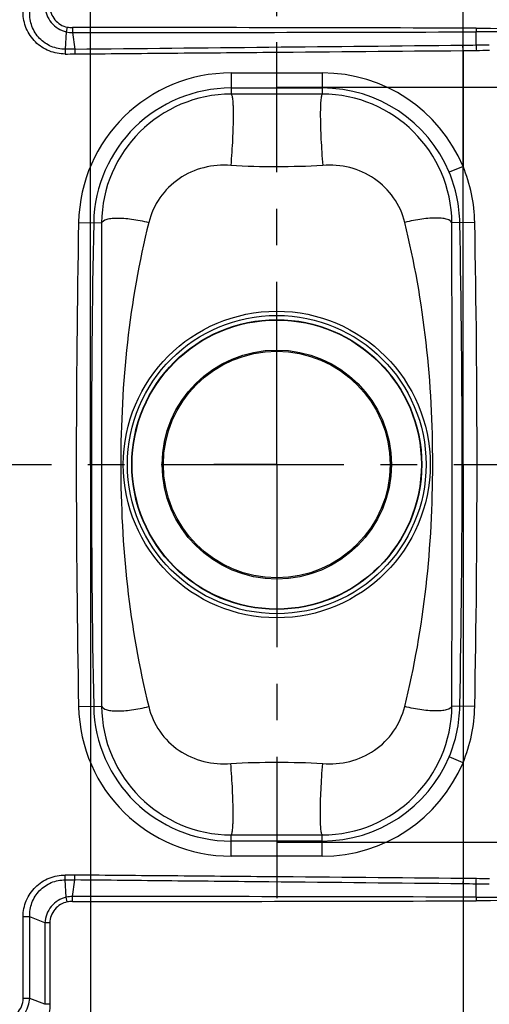
# Model space of a CAD drawing. Units: millimetres. Extents: x 0 to 2100, y 0 to 2970.
# Drawn here: x 956 to 1142, y 1067 to 1458 of the extents above; entities that cross this region are included whole.
import ezdxf

# ---------------------------------------------------------------- set-up
doc = ezdxf.new("R2010")
doc.units = ezdxf.units.MM
doc.header["$LTSCALE"] = 193.6
doc.linetypes.add('CENTER', pattern=[0.6, 0.375, -0.075, 0.075, -0.075])
doc.layers.get('0').update_dxf_attribs({"linetype": 'CONTINUOUS'})
for name, color, linetype in [('02___PRT_ALL_AXES', 7, 'CONTINUOUS'), ('02__ASM_ALL_AXES', 7, 'CONTINUOUS'), ('ALL_ASSEM_MEMBER', 7, 'CONTINUOUS'), ('ALL_DIM', 7, 'CONTINUOUS')]:
    doc.layers.add(name, color=color, linetype=linetype)
doc.styles.get("Standard").update_dxf_attribs({"font": 'txt', "width": 0.6})
doc.dimstyles.new('DIMSTYLE_1', dxfattribs={"dimtxt": 35, "dimasz": 35, "dimexe": 1, "dimexo": 0, "dimgap": 0.875, "dimtad": 1, "dimdec": 3, "dimdsep": 46, "dimtxsty": 'STANDARD', "dimblk": '_FILLED', "dimblk1": '_FILLED', "dimblk2": '_FILLED', "dimcen": 0.09, "dimclrt": 5, "dimadec": 3, "dimazin": 2, "dimtp": 0.8, "dimtm": 0.8, "dimtfac": 1, "dimtdec": 3, "dimtofl": 0, "dimtmove": 0, "dimatfit": 3, "dimldrblk": '_FILLED', "dimfxl": 1, "dimtolj": 1, "dimarcsym": 0})
doc.dimstyles.new('DIMSTYLE_2', dxfattribs={"dimtxt": 35, "dimasz": 35, "dimexe": 1, "dimexo": 0, "dimgap": 0.875, "dimtad": 1, "dimdec": 3, "dimdsep": 46, "dimtxsty": 'STANDARD', "dimblk": '_FILLED', "dimblk1": '_FILLED', "dimblk2": '_FILLED', "dimcen": 0.09, "dimclrt": 5, "dimadec": 3, "dimazin": 2, "dimtp": 0.5, "dimtm": 0.5, "dimtfac": 1, "dimtdec": 3, "dimtofl": 0, "dimtmove": 0, "dimatfit": 3, "dimldrblk": '_FILLED', "dimfxl": 1, "dimtolj": 1, "dimarcsym": 0})
doc.dimstyles.new('DIMSTYLE_4', dxfattribs={"dimtxt": 35, "dimasz": 35, "dimexe": 1, "dimexo": 0, "dimgap": 0.875, "dimtad": 1, "dimdec": 0, "dimdsep": 46, "dimtxsty": 'STANDARD', "dimblk": '_FILLED', "dimblk1": '_FILLED', "dimblk2": '_FILLED', "dimcen": 0.09, "dimclrt": 5, "dimadec": 0, "dimazin": 2, "dimtp": 0.5, "dimtm": 0.5, "dimtfac": 1, "dimtdec": 0, "dimtofl": 0, "dimtmove": 0, "dimatfit": 3, "dimldrblk": '_FILLED', "dimfxl": 1, "dimtolj": 1, "dimarcsym": 0})
doc.dimstyles.new('DIMSTYLE_5', dxfattribs={"dimtxt": 35, "dimasz": 35, "dimexe": 1, "dimexo": 0, "dimgap": 0.875, "dimtad": 1, "dimdec": 3, "dimdsep": 46, "dimtxsty": 'STANDARD', "dimblk": '_FILLED', "dimblk1": '_FILLED', "dimblk2": '_FILLED', "dimcen": 0.09, "dimclrt": 5, "dimadec": 3, "dimazin": 2, "dimtp": 0.3, "dimtm": 0.3, "dimtfac": 1, "dimtdec": 3, "dimtofl": 0, "dimtmove": 0, "dimatfit": 3, "dimldrblk": '_FILLED', "dimfxl": 1, "dimtolj": 1, "dimarcsym": 0})

# ---------------------------------------------------------------- blocks, each defined once
blk = doc.blocks.new('_FILLED')
at = {"color": 0, "linetype": 'BYBLOCK'}
blk.add_solid([(0, 0), (-1, 0.214), (-1, -0.214)], dxfattribs=at)
blk = doc.blocks.new('*D3')
at = {"layer": 'ALL_DIM', "color": 2, "linetype": 'CONTINUOUS'}
for p, q in [((571.37, 1281.56), (571.37, 858.91)), ((1361.37, 1281.56), (1361.37, 858.91)), ((571.37, 868.91), (966.37, 868.91)), ((1361.37, 868.91), (966.37, 868.91))]:
    blk.add_line(p, q, dxfattribs=at)
at = {"layer": 'ALL_DIM', "color": 2, "linetype": 'CONTINUOUS', "xscale": 35, "yscale": 35, "zscale": 35, "rotation": 180}
blk.add_blockref('_FILLED', (571.37, 868.91), dxfattribs=at)
at = {"layer": 'ALL_DIM', "color": 2, "linetype": 'CONTINUOUS', "xscale": 35, "yscale": 35, "zscale": 35}
blk.add_blockref('_FILLED', (1361.37, 868.91), dxfattribs=at)
at = {"layer": 'ALL_DIM', "color": 5, "linetype": 'CONTINUOUS', "insert": (966.37, 912.66), "char_height": 35, "width": 123.75, "attachment_point": 2, "line_spacing_factor": 0.9}
blk.add_mtext('790', dxfattribs=at)
blk = doc.blocks.new('*D5')
at = {"layer": 'ALL_DIM', "color": 2, "linetype": 'CONTINUOUS'}
for p, q in [((1131.87, 1281.56), (1131.87, 933.91)), ((1321.18, 1281.56), (1321.18, 933.91)), ((1131.87, 943.91), (1226.52, 943.91)), ((1321.18, 943.91), (1226.52, 943.91))]:
    blk.add_line(p, q, dxfattribs=at)
at = {"layer": 'ALL_DIM', "color": 2, "linetype": 'CONTINUOUS', "xscale": 35, "yscale": 35, "zscale": 35, "rotation": 180}
blk.add_blockref('_FILLED', (1131.87, 943.91), dxfattribs=at)
at = {"layer": 'ALL_DIM', "color": 2, "linetype": 'CONTINUOUS', "xscale": 35, "yscale": 35, "zscale": 35}
blk.add_blockref('_FILLED', (1321.18, 943.91), dxfattribs=at)
at = {"layer": 'ALL_DIM', "color": 5, "linetype": 'CONTINUOUS', "insert": (1226.52, 987.66), "char_height": 35, "width": 112.5, "attachment_point": 2, "line_spacing_factor": 0.9}
blk.add_mtext('189', dxfattribs=at)
blk = doc.blocks.new('*D7')
at = {"layer": 'ALL_DIM', "color": 2, "linetype": 'CONTINUOUS'}
for p, q in [((983.87, 1281.56), (983.87, 933.91)), ((1131.87, 1281.56), (1131.87, 933.91)), ((983.87, 943.91), (1057.87, 943.91)), ((1131.87, 943.91), (1057.87, 943.91))]:
    blk.add_line(p, q, dxfattribs=at)
at = {"layer": 'ALL_DIM', "color": 2, "linetype": 'CONTINUOUS', "xscale": 35, "yscale": 35, "zscale": 35, "rotation": 180}
blk.add_blockref('_FILLED', (983.87, 943.91), dxfattribs=at)
at = {"layer": 'ALL_DIM', "color": 2, "linetype": 'CONTINUOUS', "xscale": 35, "yscale": 35, "zscale": 35}
blk.add_blockref('_FILLED', (1131.87, 943.91), dxfattribs=at)
at = {"layer": 'ALL_DIM', "color": 5, "linetype": 'CONTINUOUS', "insert": (1057.87, 987.66), "char_height": 35, "width": 112.5, "attachment_point": 2, "line_spacing_factor": 0.9}
blk.add_mtext('148', dxfattribs=at)
blk = doc.blocks.new('*D8')
at = {"layer": 'ALL_DIM', "color": 2, "linetype": 'CONTINUOUS'}
for p, q in [((1057.87, 1431.56), (1467.8, 1431.56)), ((1457.8, 1431.56), (1457.8, 1281.56)), ((1457.8, 1131.56), (1457.8, 1281.56)), ((1057.87, 1131.56), (1467.8, 1131.56))]:
    blk.add_line(p, q, dxfattribs=at)
at = {"layer": 'ALL_DIM', "color": 2, "linetype": 'CONTINUOUS', "xscale": 35, "yscale": 35, "zscale": 35}
for p, rotation in [((1457.8, 1431.56), 90), ((1457.8, 1131.56), 270)]:
    blk.add_blockref('_FILLED', p, dxfattribs=dict(at, rotation=rotation))
at = {"layer": 'ALL_DIM', "color": 5, "linetype": 'CONTINUOUS', "insert": (1414.05, 1281.56), "char_height": 35, "width": 120, "attachment_point": 2, "rotation": 90, "line_spacing_factor": 0.9}
blk.add_mtext('300', dxfattribs=at)
blk = doc.blocks.new('*D9')
at = {"layer": 'ALL_DIM', "color": 2, "linetype": 'CONTINUOUS'}
for p, q in [((948.87, 1281.56), (948.87, 1604.67)), ((983.87, 1281.56), (983.87, 1604.67)), ((948.87, 1594.67), (859.03, 1594.67)), ((859.03, 1594.67), (966.37, 1594.67)), ((1033.87, 1594.67), (966.37, 1594.67)), ((983.87, 1594.67), (1033.87, 1594.67))]:
    blk.add_line(p, q, dxfattribs=at)
at = {"layer": 'ALL_DIM', "color": 2, "linetype": 'CONTINUOUS', "xscale": 35, "yscale": 35, "zscale": 35}
blk.add_blockref('_FILLED', (948.87, 1594.67), dxfattribs=at)
at = {"layer": 'ALL_DIM', "color": 2, "linetype": 'CONTINUOUS', "xscale": 35, "yscale": 35, "zscale": 35, "rotation": 180}
blk.add_blockref('_FILLED', (983.87, 1594.67), dxfattribs=at)
at = {"layer": 'ALL_DIM', "color": 5, "linetype": 'CONTINUOUS', "insert": (909.03, 1638.42), "char_height": 35, "width": 75, "attachment_point": 3, "line_spacing_factor": 0.9}
blk.add_mtext('35', dxfattribs=at)
blk = doc.blocks.new('*D10')
at = {"layer": 'ALL_DIM', "color": 2, "linetype": 'CONTINUOUS'}
for p, q in [((838.87, 1369.01), (838.87, 1679.67)), ((1057.87, 1459.76), (1057.87, 1679.67)), ((838.87, 1669.67), (948.37, 1669.67)), ((1057.87, 1669.67), (948.37, 1669.67))]:
    blk.add_line(p, q, dxfattribs=at)
at = {"layer": 'ALL_DIM', "color": 2, "linetype": 'CONTINUOUS', "xscale": 35, "yscale": 35, "zscale": 35, "rotation": 180}
blk.add_blockref('_FILLED', (838.87, 1669.67), dxfattribs=at)
at = {"layer": 'ALL_DIM', "color": 2, "linetype": 'CONTINUOUS', "xscale": 35, "yscale": 35, "zscale": 35}
blk.add_blockref('_FILLED', (1057.87, 1669.67), dxfattribs=at)
at = {"layer": 'ALL_DIM', "color": 5, "linetype": 'CONTINUOUS', "insert": (948.37, 1713.42), "char_height": 35, "width": 112.5, "attachment_point": 2, "line_spacing_factor": 0.9}
blk.add_mtext('219', dxfattribs=at)
blk = doc.blocks.new('*D11')
at = {"layer": 'ALL_DIM', "color": 2, "linetype": 'CONTINUOUS'}
for p, q in [((608.87, 1281.56), (608.87, 1754.67)), ((1131.87, 1281.56), (1131.87, 1754.67)), ((608.87, 1744.67), (870.37, 1744.67)), ((1131.87, 1744.67), (870.37, 1744.67))]:
    blk.add_line(p, q, dxfattribs=at)
at = {"layer": 'ALL_DIM', "color": 2, "linetype": 'CONTINUOUS', "xscale": 35, "yscale": 35, "zscale": 35, "rotation": 180}
blk.add_blockref('_FILLED', (608.87, 1744.67), dxfattribs=at)
at = {"layer": 'ALL_DIM', "color": 2, "linetype": 'CONTINUOUS', "xscale": 35, "yscale": 35, "zscale": 35}
blk.add_blockref('_FILLED', (1131.87, 1744.67), dxfattribs=at)
at = {"layer": 'ALL_DIM', "color": 5, "linetype": 'CONTINUOUS', "insert": (870.37, 1788.42), "char_height": 35, "width": 116.25, "attachment_point": 2, "line_spacing_factor": 0.9}
blk.add_mtext('523', dxfattribs=at)

msp = doc.modelspace()

# ---------------------------------------------------------------- linework, layer by layer
at = {"layer": '02___PRT_ALL_AXES', "color": 2, "linetype": 'CENTER'}
for q in [(1057.8656, 1449.3206), (1032.8655, 1281.5586), (1082.8657, 1281.5586), (1057.8656, 1109.2886)]:
    msp.add_line((1057.8656, 1281.5586), q, dxfattribs=at)
at = {"layer": '02__ASM_ALL_AXES', "color": 2, "linetype": 'CENTER'}
msp.add_line((547.3133, 1281.5586), (1384.7213, 1281.5586), dxfattribs=at)
at = {"layer": 'ALL_ASSEM_MEMBER', "color": 9, "linetype": 'CONTINUOUS'}
for p, q in [((974.3036, 1453.493), (973.9017, 1446.5944)), ((974.6736, 1455.3623), (974.3036, 1453.493)), ((976.7794, 1455.158), (976.7819, 1453.2197)), ((976.7821, 1453.2197), (977.697, 1446.6287)), ((1137.0656, 1448.2711), (1137.0656, 1453.4701)), ((1131.8188, 1446.0325), (1131.8003, 1448.1916)), ((977.6969, 1446.6287), (977.7146, 1444.6917)), ((1131.8188, 1446.0325), (1131.8188, 1400.0273)), ((1039.7782, 1437.1537), (1039.7782, 1428.7251)), ((1039.7782, 1437.1537), (1075.953, 1437.1537)), ((1075.953, 1437.1537), (1075.953, 1428.7243)), ((1039.7782, 1431.1683), (1075.953, 1431.1683)), ((1131.8188, 1400.0273), (1126.3005, 1397.7092)), ((979.1943, 1377.7227), (988.3219, 1377.5474)), ((1136.4825, 1377.7227), (1127.4071, 1377.5473)), ((979.1943, 1185.3945), (988.3241, 1185.5699)), ((1136.4825, 1185.3945), (1127.4094, 1185.5698)), ((1131.8188, 1163.0899), (1126.3005, 1165.408)), ((1131.8188, 1163.0899), (1131.8188, 1117.0847)), ((1039.7782, 1125.9635), (1039.7782, 1134.3928)), ((1075.953, 1131.9489), (1039.7782, 1131.9489)), ((1075.953, 1125.9635), (1075.953, 1134.3921)), ((1075.953, 1125.9635), (1039.7782, 1125.9635)), ((974.3036, 1109.6242), (973.9018, 1116.5218)), ((976.7821, 1109.8975), (977.697, 1116.4884)), ((1131.8188, 1117.0847), (1131.8003, 1114.9256)), ((1137.0656, 1109.6464), (1137.0656, 1114.8461)), ((974.6736, 1107.7549), (974.3036, 1109.6242)), ((976.7794, 1107.9591), (976.7822, 1109.8974)), ((959.7967, 1101.8648), (957.1627, 1101.8648)), ((965.8173, 1099.4051), (959.7967, 1101.8648)), ((967.7928, 1099.4052), (965.8173, 1099.4052)), ((965.8173, 1099.4051), (965.8173, 1067.0767)), ((967.7928, 1099.4052), (967.7928, 1067.0767)), ((959.7967, 1069.3344), (957.1627, 1069.3344)), ((965.8173, 1067.0767), (959.7967, 1069.3344)), ((967.7928, 1067.0767), (965.8173, 1067.0767))]:
    msp.add_line(p, q, dxfattribs=at)
for radius in [60.9271, 59.2756, 57.5682, 57.4153]:
    msp.add_circle((1057.8656, 1281.5586), radius, dxfattribs=at)
at = {"layer": 'ALL_ASSEM_MEMBER', "color": 7, "linetype": 'CONTINUOUS'}
for radius in [45.5, 45]:
    msp.add_circle((1057.8656, 1281.5586), radius, dxfattribs=at)
at = {"layer": 'ALL_ASSEM_MEMBER', "color": 9, "linetype": 'CONTINUOUS'}
for centre, radius, start, end in [((976.6651, 1463.5371), 10.318, 256.769016, 270.649432), ((976.7625, 1465.9424), 10.7844, 258.831245, 270.089792), ((1001.3984, -34376.8452), 35832.0117, 89.78306235, 90.03936604), ((975.8843, 53327.1603), 51873.9406, 270.00099162, 270.17802822), ((1274.4496, 1454.1899), 137.3858, 179.699821, 180.300179), ((1350.1544, -61379.6555), 62833.4869, 90.030843162, 90.194309021), ((1350.1537, 44900.7447), 43446.3576, 269.71898771, 269.95539468), ((1126.5353, 1969.969), 521.804, 270.578126, 271.156339), ((1131.8189, 1967.4853), 519.2407, 270.578964, 271.150924), ((969.8632, 2280.4467), 835.7919, 270.2762568, 270.5382452), ((1127.3353, 1973.5663), 527.5529, 270.48694, 271.061285), ((1131.8189, 1971.6034), 525.5261, 270.5765, 271.14402), ((1039.7782, 1376.5586), 60.5951, 90, 178.899204), ((1075.953, 1376.5586), 60.5951, 22.786863, 90), ((1039.7782, 1376.5586), 54.6097, 90, 178.899204), ((1039.8992, 1377.1468), 51.5786, 90.134343, 179.55504), ((1075.953, 1376.5586), 54.6097, 22.786863, 90), ((1075.8309, 1377.1471), 51.5776, 0.444585, 89.86432), ((1075.9559, 1376.555), 54.6084, 1.104506, 22.791497), ((1075.2772, 1376.5651), 61.2162, 1.083601, 22.536317), ((5983.8656, 1281.5586), 5005.5951, 178.8992045, 181.1007955), ((5983.8656, 1281.5586), 4999.6097, 178.8992045, 181.1007955), ((-3868.1344, 1281.5586), 4999.6118, 358.8992055, 1.1007946), ((-3925.4013, 1281.5586), 5062.7972, 358.911643, 1.088357), ((1039.7782, 1186.5586), 54.6097, 181.100796, 270), ((1039.9004, 1185.9701), 51.5776, 180.444592, 269.864324), ((1075.8321, 1185.9704), 51.5786, 270.134349, 359.555042), ((1075.9559, 1186.5622), 54.6084, 337.208503, 358.895506), ((1039.7782, 1186.5586), 60.5951, 181.100796, 270), ((1075.2772, 1186.5521), 61.2162, 337.463683, 358.9164), ((1075.953, 1186.5586), 54.6097, 270, 337.213137), ((1075.953, 1186.5586), 60.5951, 270, 337.213137), ((969.2194, 233.0868), 885.3796, 89.4502389, 89.6975535), ((1127.3353, 589.5509), 527.5529, 88.938715, 89.51306), ((910.7241, 1120.2044), 226.4049, 358.643798, 359.192393), ((1131.8189, 591.5138), 525.5261, 88.85598, 89.4235), ((1126.5353, 593.1482), 521.804, 88.843661, 89.421874), ((1131.8189, 595.6319), 519.2407, 88.849076, 89.421036), ((976.6651, 1099.5803), 10.3178, 89.350395, 103.231124), ((976.7625, 1097.1743), 10.7849, 89.910498, 101.168517), ((1001.1365, 36972.3042), 35864.3533, 269.96108787, 270.21716095), ((975.5759, -50825.737), 51935.6345, 89.82184301, 89.9986693), ((1274.2755, 1108.8097), 137.2124, 179.650618, 180.251067), ((1349.8723, 63915.9694), 62806.6835, 269.805865415, 269.969401034), ((1349.8714, -42319.0231), 43427.753, 90.04425204, 90.28075986), ((948.4823, 1069.9419), 11.3307, 273.073178, 356.926711)]:
    msp.add_arc(centre, radius, start, end, dxfattribs=at)
for points, knots in [([(965.8173, 1463.712), (965.8692, 1462.5303), (966.3645, 1460.1658), (968.1954, 1457.0544), (970.918, 1454.6834), (973.1513, 1453.7616), (974.3036, 1453.493)], [0, 0, 0, 0, 0.24993534, 0.49996338, 0.7500105, 1, 1, 1, 1]), ([(967.7928, 1463.712), (967.7928, 1462.7402), (968.1375, 1460.7806), (969.6086, 1458.199), (971.8624, 1456.2613), (973.7201, 1455.551), (974.6736, 1455.3623)], [0, 0, 0, 0, 0.2499854, 0.49998965, 0.74998841, 1, 1, 1, 1]), ([(973.893, 1444.6645), (971.7238, 1444.6544), (967.3328, 1445.4862), (961.7627, 1449.1634), (958.0337, 1454.6975), (957.1625, 1459.0834), (957.1627, 1461.2524)], [0, 0, 0, 0, 0.25003075, 0.50001976, 0.75000713, 1, 1, 1, 1]), ([(973.9017, 1446.5944), (972.0174, 1446.5711), (968.1945, 1447.3172), (963.4144, 1450.615), (960.3219, 1455.5284), (959.7175, 1459.3698), (959.7967, 1461.2524)], [0, 0, 0, 0, 0.25000191, 0.50002188, 0.75002444, 1, 1, 1, 1]), ([(977.697, 1446.6288), (1003.3809, 1446.8836), (1054.7486, 1447.4158), (1106.1164, 1447.9329), (1131.8003, 1448.1916)], [0, 0, 0, 0, 0.50000011, 1, 1, 1, 1]), ([(1137.0656, 1448.2711), (1137.0697, 1448.1178), (1137.0868, 1447.3955), (1137.0986, 1446.6731), (1137.1066, 1446.1039)], [0, 0, 0, 0, 0.21218307, 1, 1, 1, 1]), ([(973.9017, 1446.5944), (973.8994, 1446.4507), (973.8914, 1445.8075), (973.8907, 1445.1642), (973.893, 1444.6645)], [0, 0, 0, 0, 0.22328502, 1, 1, 1, 1]), ([(977.7146, 1444.6917), (990.5566, 1444.8113), (1016.2406, 1445.0347), (1067.6086, 1445.4862), (1106.1347, 1445.8134), (1131.8188, 1446.0325)], [0, 0, 0, 0, 0.25, 0.5, 1, 1, 1, 1]), ([(1039.7782, 1428.7251), (1039.8657, 1428.6417), (1040.0051, 1428.3471), (1040.1544, 1427.7875), (1040.2849, 1426.9878), (1040.3925, 1425.9612), (1040.4753, 1424.7105), (1040.5555, 1422.6296), (1040.5747, 1419.5623), (1040.4917, 1415.4012), (1040.3028, 1410.7044), (1040.0139, 1405.6306), (1039.7629, 1402.1422), (1039.6223, 1400.3635)], [0, 0, 0, 0, 0.01272996, 0.03306262, 0.06141276, 0.09774146, 0.14183351, 0.19336616, 0.31705872, 0.46479565, 0.63166637, 0.8120865, 1, 1, 1, 1]), ([(1075.953, 1428.7243), (1069.924, 1428.7554), (1057.8657, 1428.757), (1045.8074, 1428.7559), (1039.7782, 1428.7251)], [0, 0, 0, 0, 0.4999954, 1, 1, 1, 1]), ([(1075.953, 1428.7243), (1075.8649, 1428.6412), (1075.724, 1428.3469), (1075.5732, 1427.7873), (1075.4413, 1426.9878), (1075.3326, 1425.9616), (1075.2489, 1424.7114), (1075.1678, 1422.6312), (1075.1482, 1419.5651), (1075.2318, 1415.4057), (1075.4224, 1410.7107), (1075.7138, 1405.6391), (1075.967, 1402.1521), (1076.1089, 1400.3742)], [0, 0, 0, 0, 0.01276325, 0.03311117, 0.06146827, 0.09779937, 0.14189103, 0.19342147, 0.31710613, 0.46483264, 0.63169163, 0.81209933, 1, 1, 1, 1]), ([(1039.6223, 1400.3635), (1036.0494, 1400.6382), (1028.7576, 1400.1198), (1018.7351, 1395.6577), (1010.9414, 1387.9393), (1007.917, 1381.2447), (1007.0599, 1377.7707)], [0, 0, 0, 0, 0.25022731, 0.50022312, 0.7501369, 1, 1, 1, 1]), ([(1108.7035, 1377.7702), (1107.8464, 1381.2476), (1104.8193, 1387.9488), (1097.0174, 1395.6737), (1086.984, 1400.1371), (1079.6849, 1400.6519), (1076.1089, 1400.3742)], [0, 0, 0, 0, 0.24986311, 0.4997772, 0.74977301, 1, 1, 1, 1]), ([(1076.1089, 1400.3742), (1070.0439, 1399.9033), (1057.8657, 1399.8525), (1045.6877, 1399.897), (1039.6223, 1400.3635)], [0, 0, 0, 0, 0.49999905, 1, 1, 1, 1]), ([(988.3219, 1377.5474), (988.3117, 1369.659), (988.2682, 1337.6628), (988.2357, 1305.6665), (988.2357, 1281.5586)], [0, 0, 0, 0, 0.24654068, 1, 1, 1, 1]), ([(988.3219, 1377.5473), (988.5355, 1378.2808), (989.7032, 1378.8586), (991.0126, 1379.1847), (992.4137, 1379.4114), (994.4602, 1379.5162), (997.2308, 1379.4148), (1000.331, 1379.0852), (1003.6519, 1378.5402), (1005.9137, 1378.049), (1007.0599, 1377.7707)], [0, 0, 0, 0, 0.1181269, 0.1629426, 0.21428949, 0.33579748, 0.4799127, 0.64229392, 0.81763183, 1, 1, 1, 1]), ([(1007.0599, 1377.7707), (1003.1869, 1362.0726), (997.5893, 1330.1082), (995.9371, 1297.7336), (995.9371, 1281.5586)], [0, 0, 0, 0, 0.49990507, 1, 1, 1, 1]), ([(1127.4071, 1377.5473), (1127.1938, 1378.2791), (1126.0281, 1378.8549), (1124.7214, 1379.1801), (1123.3229, 1379.4061), (1121.2802, 1379.5107), (1118.5147, 1379.4095), (1115.4202, 1379.081), (1112.1053, 1378.5374), (1109.8476, 1378.0477), (1108.7035, 1377.7702)], [0, 0, 0, 0, 0.1180891, 0.16290367, 0.2142512, 0.33576388, 0.47988626, 0.64227585, 0.81762269, 1, 1, 1, 1]), ([(1119.7942, 1281.5586), (1119.7994, 1297.7329), (1118.159, 1330.1067), (1112.5724, 1362.0717), (1108.7035, 1377.7702)], [0, 0, 0, 0, 0.50009527, 1, 1, 1, 1]), ([(1127.4955, 1281.5586), (1127.4953, 1289.6355), (1127.4839, 1321.6318), (1127.4385, 1353.628), (1127.4071, 1377.5473)], [0, 0, 0, 0, 0.25243331, 1, 1, 1, 1]), ([(988.2357, 1281.5586), (988.2357, 1273.4818), (988.2468, 1241.4855), (988.2927, 1209.4893), (988.3241, 1185.5699)], [0, 0, 0, 0, 0.25243061, 1, 1, 1, 1]), ([(995.9371, 1281.5586), (995.9371, 1265.3843), (997.5773, 1233.0113), (1003.1589, 1201.0453), (1007.0278, 1185.347)], [0, 0, 0, 0, 0.50009643, 1, 1, 1, 1]), ([(1108.6714, 1185.3465), (1112.5444, 1201.0445), (1118.1368, 1233.0098), (1119.789, 1265.3836), (1119.7942, 1281.5586)], [0, 0, 0, 0, 0.4999039, 1, 1, 1, 1]), ([(1127.4094, 1185.5698), (1127.4196, 1193.4582), (1127.4632, 1225.4545), (1127.4961, 1257.4507), (1127.4955, 1281.5586)], [0, 0, 0, 0, 0.24654214, 1, 1, 1, 1]), ([(988.3241, 1185.5699), (988.5374, 1184.8381), (989.7031, 1184.2623), (991.0098, 1183.9371), (992.4083, 1183.7111), (994.451, 1183.6065), (997.2165, 1183.7076), (1000.3111, 1184.0362), (1003.6259, 1184.5797), (1005.8837, 1185.0695), (1007.0278, 1185.347)], [0, 0, 0, 0, 0.11808911, 0.16290368, 0.2142512, 0.33576388, 0.47988627, 0.64227585, 0.81762269, 1, 1, 1, 1]), ([(1127.4094, 1185.5699), (1127.1958, 1184.8364), (1126.028, 1184.2586), (1124.7186, 1183.9325), (1123.3176, 1183.7058), (1121.2711, 1183.601), (1118.5005, 1183.7024), (1115.4002, 1184.0319), (1112.0794, 1184.577), (1109.8175, 1185.0681), (1108.6714, 1185.3465)], [0, 0, 0, 0, 0.11812689, 0.1629426, 0.21428949, 0.33579748, 0.4799127, 0.64229392, 0.81763183, 1, 1, 1, 1]), ([(1007.0278, 1185.347), (1007.8848, 1181.8696), (1010.912, 1175.1684), (1018.7138, 1167.4435), (1028.7472, 1162.9801), (1036.0464, 1162.4653), (1039.6223, 1162.743)], [0, 0, 0, 0, 0.24986311, 0.4997772, 0.74977301, 1, 1, 1, 1]), ([(1076.109, 1162.7537), (1079.6818, 1162.479), (1086.9736, 1162.9973), (1096.9961, 1167.4595), (1104.7898, 1175.1779), (1107.8143, 1181.8725), (1108.6714, 1185.3465)], [0, 0, 0, 0, 0.25022731, 0.50022312, 0.7501369, 1, 1, 1, 1]), ([(1039.6223, 1162.743), (1045.6874, 1163.2139), (1057.8655, 1163.2647), (1070.0436, 1163.2202), (1076.109, 1162.7537)], [0, 0, 0, 0, 0.49999905, 1, 1, 1, 1]), ([(1039.7782, 1134.3928), (1039.8663, 1134.476), (1040.0073, 1134.7703), (1040.158, 1135.3299), (1040.2899, 1136.1294), (1040.3986, 1137.1556), (1040.4824, 1138.4058), (1040.5635, 1140.486), (1040.583, 1143.5521), (1040.4994, 1147.7115), (1040.3089, 1152.4065), (1040.0175, 1157.4781), (1039.7643, 1160.9651), (1039.6223, 1162.743)], [0, 0, 0, 0, 0.01276325, 0.03311117, 0.06146827, 0.09779937, 0.14189103, 0.19342147, 0.31710613, 0.46483264, 0.63169163, 0.81209933, 1, 1, 1, 1]), ([(1075.953, 1134.3921), (1075.8655, 1134.4755), (1075.7262, 1134.7701), (1075.5769, 1135.3297), (1075.4463, 1136.1294), (1075.3388, 1137.1559), (1075.2559, 1138.4067), (1075.1757, 1140.4876), (1075.1565, 1143.5548), (1075.2395, 1147.7159), (1075.4285, 1152.4128), (1075.7174, 1157.4865), (1075.9683, 1160.975), (1076.109, 1162.7537)], [0, 0, 0, 0, 0.01272996, 0.03306262, 0.06141276, 0.09774146, 0.14183351, 0.19336616, 0.31705872, 0.46479565, 0.63166637, 0.8120865, 1, 1, 1, 1]), ([(1039.7782, 1134.3928), (1045.8072, 1134.3618), (1057.8656, 1134.3602), (1069.9239, 1134.3613), (1075.953, 1134.3921)], [0, 0, 0, 0, 0.4999954, 1, 1, 1, 1]), ([(957.1627, 1101.8648), (957.1625, 1104.0339), (958.0334, 1108.4201), (961.762, 1113.9551), (967.3321, 1117.6331), (971.7236, 1118.4646), (973.893, 1118.454)], [0, 0, 0, 0, 0.24999428, 0.49998212, 0.74997083, 1, 1, 1, 1]), ([(959.7967, 1101.8648), (959.7175, 1103.7472), (960.3221, 1107.5884), (963.4151, 1112.5012), (968.1951, 1115.7983), (972.0176, 1116.5446), (973.9018, 1116.5218)], [0, 0, 0, 0, 0.24997432, 0.49997659, 0.74999677, 1, 1, 1, 1]), ([(973.9018, 1116.5218), (973.8994, 1116.6656), (973.8912, 1117.3096), (973.8906, 1117.9537), (973.893, 1118.454)], [0, 0, 0, 0, 0.22328527, 1, 1, 1, 1]), ([(1131.8003, 1114.9256), (1106.1164, 1115.1843), (1067.5906, 1115.576), (1016.2228, 1116.0941), (990.539, 1116.3642), (977.697, 1116.4884)], [0, 0, 0, 0, 0.49999989, 0.74999991, 1, 1, 1, 1]), ([(977.6971, 1116.4884), (977.6982, 1116.6316), (977.7037, 1117.2774), (977.7097, 1117.9231), (977.7146, 1118.4256)], [0, 0, 0, 0, 0.22182277, 1, 1, 1, 1]), ([(1131.8188, 1117.0847), (1106.1347, 1117.3038), (1067.6086, 1117.6328), (1022.6616, 1118.0236), (996.9776, 1118.2543), (984.1356, 1118.3636), (977.7146, 1118.4256)], [0, 0, 0, 0, 0.5, 0.75, 0.875, 1, 1, 1, 1]), ([(974.3036, 1109.6242), (973.1513, 1109.3556), (970.918, 1108.4338), (968.1954, 1106.0628), (966.3645, 1102.9514), (965.8692, 1100.5869), (965.8173, 1099.4051)], [0, 0, 0, 0, 0.2499895, 0.50003662, 0.75006466, 1, 1, 1, 1]), ([(974.6736, 1107.7549), (973.7201, 1107.5662), (971.8624, 1106.8559), (969.6086, 1104.9182), (968.1375, 1102.3366), (967.7928, 1100.377), (967.7928, 1099.4052)], [0, 0, 0, 0, 0.25001159, 0.50001035, 0.7500146, 1, 1, 1, 1]), ([(949.0898, 1061.2615), (950.1384, 1061.2615), (952.2575, 1061.6928), (954.9326, 1063.4916), (956.7308, 1066.1668), (957.1627, 1068.2858), (957.1627, 1069.3344)], [0, 0, 0, 0, 0.24997728, 0.49999896, 0.75002257, 1, 1, 1, 1]), ([(967.7928, 1067.0767), (967.7928, 1064.9369), (966.9428, 1060.6106), (963.2881, 1055.1361), (957.8137, 1051.481), (953.4873, 1050.6314), (951.3475, 1050.6314)], [0, 0, 0, 0, 0.25001191, 0.5, 0.74998806, 1, 1, 1, 1])]:
    msp.add_open_spline(points, degree=3, knots=knots, dxfattribs=at)
for points in [[(977.697, 1446.6287), (976.4319, 1446.6167), (975.1668, 1446.606), (973.9017, 1446.5944)], [(973.9018, 1116.5218), (975.1668, 1116.5105), (976.4319, 1116.5004), (977.697, 1116.4884)], [(957.1627, 1069.3344), (957.1627, 1080.1779), (957.162, 1091.0213), (957.1627, 1101.8648)], [(959.7967, 1069.3344), (959.7967, 1080.1779), (959.7972, 1091.0213), (959.7967, 1101.8648)]]:
    msp.add_open_spline(points, degree=3, dxfattribs=at)

# ---------------------------------------------------------------- dimensions: what is measured, and where the dimension line sits
at = {"layer": 'ALL_DIM', "color": 2, "linetype": 'CONTINUOUS'}
for base, p1, p2, angle, dimstyle, picture, middle in [((608.8656, 1744.6663), (1131.8656, 1281.5586), (608.8656, 1281.5586), 180, 'DIMSTYLE_1', '*D11', (865.3656, 1744.6663)), ((838.8656, 1669.6663), (1057.8656, 1459.7586), (838.8656, 1369.0086), 180, 'DIMSTYLE_2', '*D10', (943.3656, 1669.6663)), ((1457.7975, 1131.5586), (1057.8656, 1431.5586), (1057.8656, 1131.5586), 270, 'DIMSTYLE_2', '*D8', (1457.7975, 1276.5586)), ((571.3656, 868.9063), (1361.3656, 1281.5586), (571.3656, 1281.5586), 180, 'DIMSTYLE_1', '*D3', (961.3656, 868.9063)), ((1131.8656, 943.9063), (1321.1787, 1281.5586), (1131.8656, 1281.5586), 180, 'DIMSTYLE_4', '*D5', (1221.5222, 943.9063))]:
    dim = msp.add_linear_dim(base=base, p1=p1, p2=p2, angle=angle, dimstyle=dimstyle, dxfattribs=at)
    dim.commit()
    dim.dimension.update_dxf_attribs({"geometry": picture, "text_midpoint": middle, "dimtype": 160})
for base, p1, p2, dimstyle, picture, middle in [((983.8656, 1594.6663), (948.8656, 1281.5586), (983.8656, 1281.5586), 'DIMSTYLE_5', '*D9', (879.0256, 1594.6663)), ((1131.8656, 943.9063), (983.8656, 1281.5586), (1131.8656, 1281.5586), 'DIMSTYLE_2', '*D7', (1052.8656, 943.9063))]:
    dim = msp.add_linear_dim(base=base, p1=p1, p2=p2, dimstyle=dimstyle, dxfattribs=at)
    dim.commit()
    dim.dimension.update_dxf_attribs({"geometry": picture, "text_midpoint": middle, "dimtype": 160})

doc.saveas('drawing.dxf')
